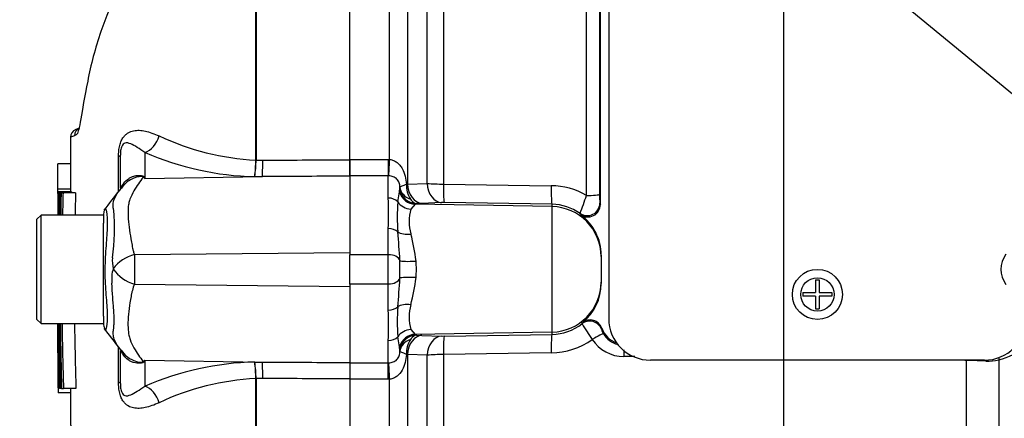
# Paper-space layout 'Sheet1' of a CAD drawing. Units: millimetres. Extents: x -24 to 2970, y -14 to 2100.
# Drawn here: x 1494 to 1612, y 977 to 1025 of the extents above; entities that cross this region are included whole.
import ezdxf
from ezdxf.enums import TextEntityAlignment as Align

# ---------------------------------------------------------------- set-up
doc = ezdxf.new("R2010")
doc.units = ezdxf.units.MM
doc.header["$LTSCALE"] = 5
for name, color, linetype in [('Default', 7, 'Continuous'), ('tangent', 7, 'Continuous'), ('TSH-1', 7, 'Continuous'), ('visible', 7, 'Continuous')]:
    doc.layers.add(name, color=color, linetype=linetype)
doc.styles.add('SEACAD_Arial', font='arial.ttf')
doc.dimstyles.new('ISO-InstDr', dxfattribs={"dimtxt": 16, "dimasz": 22.4, "dimexe": 8, "dimexo": 8, "dimgap": 4, "dimtad": 1, "dimdec": 0, "dimzin": 0, "dimdsep": 46, "dimtxsty": 'SEACAD_Arial', "dimblk1": '_SE_FILLED', "dimblk2": '_SE_FILLED', "dimsah": 1, "dimcen": 8, "dimadec": 0, "dimazin": 0, "dimtfac": 0.5, "dimtofl": 0, "dimtmove": 0, "dimatfit": 3, "dimfxl": 1, "dimtzin": 0, "dimarcsym": 0})

# ---------------------------------------------------------------- blocks, each defined once
blk = doc.blocks.new('SE5')
at = {"layer": 'tangent', "color": 7, "linetype": 'Continuous'}
for p, q in [((1544.63, 1086.26), (1544.63, 1005.28)), ((1561.75, 1003.92), (1561.75, 1085.5)), ((1522.14, 1008.15), (1522.14, 1046.22)), ((1522.18, 1046.26), (1522.18, 1008.15)), ((1538.18, 1008.23), (1538.18, 1046.25)), ((1540.3, 1041.92), (1540.3, 1005.28)), ((1542.66, 1005.36), (1542.66, 1037.47)), ((1505.7, 1004.38), (1505.7, 1008.59)), ((1508.87, 1009.06), (1508.87, 1005.95)), ((1522.14, 1008.15), (1522.14, 1008.15)), ((1522.18, 1008.15), (1522.18, 1008.15)), ((1522.18, 1008.15), (1522.98, 1008.15)), ((1533.42, 1008.23), (1538.02, 1008.23)), ((1538.02, 1008.23), (1538.18, 1008.23)), ((1538.02, 1008.23), (1538.02, 1006.27)), ((1508.87, 1005.95), (1522.94, 1006.18)), ((1522.94, 1006.18), (1522.02, 1006.17)), ((1538.02, 1006.27), (1533.42, 1006.27)), ((1538.02, 1003.61), (1538.02, 1006.27)), ((1538.08, 1006.27), (1538.02, 1006.27)), ((1540.2, 1005.26), (1540.3, 1005.28)), ((1540.3, 1005.28), (1542.66, 1005.36)), ((1544.63, 1005.28), (1557.54, 1005.09)), ((1539.15, 1003.14), (1539.36, 1004.35)), ((1539.36, 1004.35), (1539.42, 1004.79)), ((1541.24, 1002.86), (1540.72, 1002.28)), ((1541.38, 1002.95), (1541.24, 1002.86)), ((1557.63, 1002.58), (1541.24, 1002.86)), ((1542.03, 1002.97), (1541.38, 1002.95)), ((1544.39, 1003.06), (1542.03, 1002.97)), ((1557.63, 1002.87), (1544.71, 1003.06)), ((1557.63, 1002.58), (1557.63, 1002.87)), ((1557.63, 987.55), (1557.63, 1002.58)), ((1563.36, 1002.98), (1563.42, 1002.84)), ((1561.05, 1001.62), (1560.99, 1001.76)), ((1538.02, 996.82), (1538.02, 999.95)), ((1507.62, 996.83), (1533.42, 997.1)), ((1538.02, 996.82), (1533.42, 996.82)), ((1538.02, 993.3), (1538.02, 996.82)), ((1507.62, 993.3), (1533.42, 993.02)), ((1538.02, 993.3), (1533.42, 993.3)), ((1538.02, 990.18), (1538.02, 993.3)), ((1561.23, 988.54), (1561.26, 988.67)), ((1540.72, 987.85), (1541.24, 987.26)), ((1557.63, 987.55), (1541.24, 987.26)), ((1541.24, 987.26), (1541.38, 987.17)), ((1544.71, 987.07), (1557.63, 987.26)), ((1557.63, 987.26), (1557.63, 987.55)), ((1563.6, 988.01), (1563.55, 987.9)), ((1538.02, 983.86), (1538.02, 986.52)), ((1539.36, 985.78), (1539.15, 986.99)), ((1541.38, 987.17), (1542.03, 987.15)), ((1542.03, 987.15), (1544.39, 987.07)), ((1505.7, 981.53), (1505.7, 985.8)), ((1539.42, 985.33), (1539.36, 985.78)), ((1557.54, 985.04), (1544.63, 984.85)), ((1508.87, 984.17), (1508.87, 981.06)), ((1508.87, 984.17), (1522.94, 983.95)), ((1522.02, 983.95), (1522.94, 983.95)), ((1533.42, 983.86), (1538.02, 983.86)), ((1538.02, 983.86), (1538.08, 983.86)), ((1538.02, 981.89), (1538.02, 983.86)), ((1540.3, 984.85), (1540.2, 984.86)), ((1540.3, 984.85), (1540.3, 948.21)), ((1542.66, 984.77), (1540.3, 984.85)), ((1542.66, 952.66), (1542.66, 984.77)), ((1544.63, 984.85), (1544.63, 904.12)), ((1567.56, 984.61), (1566.22, 984.61)), ((1607.3, 934.67), (1607.3, 984.14)), ((1607.54, 984.12), (1607.3, 984.14)), ((1611.14, 984.23), (1611.14, 936.12)), ((1522.14, 981.97), (1522.14, 981.98)), ((1522.14, 952.11), (1522.14, 981.97)), ((1522.98, 981.98), (1522.18, 981.98)), ((1522.18, 981.98), (1522.18, 981.97)), ((1522.18, 981.97), (1522.18, 952.07)), ((1538.02, 981.89), (1533.42, 981.89)), ((1538.18, 981.9), (1538.02, 981.89)), ((1538.18, 943.88), (1538.18, 981.9))]:
    blk.add_line(p, q, dxfattribs=at)
blk.add_circle((1589.42, 992.06), 2, dxfattribs=at)
for centre, radius, start, end in [((1504.81, 999.91), 12.01, 111.5022, 113.8366), ((1523.77, 1039.22), 31.11, 244.875, 266.9973), ((1522.89, 1041.5), 35.34, 246.6358, 268.5946), ((1505.84, 1008.16), 16.3, 352.9971, 359.948), ((1508.86, 1008.24), 13.32, 351.0965, 359.6145), ((1474, 988.8), 38.86, 26.1951, 26.473), ((1499.75, 991.61), 17, 57.5575, 58.4437), ((1543.38, 1005.16), 3.19, 178.1208, 211.6402), ((1544.7, 1031.33), 26.05, 265.5209, 269.8453), ((1557.42, 996.48), 8.61, 59.814, 89.2082), ((1537.16, 1004.89), 2.26, 357.7024, 1.0532), ((1530.57, 1013.69), 32.68, 338.6035, 342.6127), ((1575.58, 1003.86), 12.25, 179.0564, 184.1087), ((1496.52, 1001.78), 41.54, 357.4748, 2.5252), ((1564.55, 1001.34), 25.46, 175.961, 184.039), ((1544.59, 996.17), 6.89, 88.9847, 91.7069), ((1557.54, 996.92), 5.94, 54.5364, 89.1969), ((1480.5, 1000.03), 24.72, 351.6838, 4.9774), ((1545.81, 1000.79), 5.31, 163.6905, 196.3095), ((1465.37, 992.25), 74.14, 2.9997, 5.6519), ((1515.1, 992.65), 26.47, 7.3998, 14.5507), ((1508.68, 992.48), 4.48, 103.7023, 143.7593), ((1632.84, 995.12), 125.23, 179.2172, 180.8345), ((1508.86, 996.1), 3.91, 174.7156, 194.3247), ((1502.48, 995.06), 36.94, 358.3459, 1.6541), ((1527.51, 995.06), 13.87, 355.8847, 4.1153), ((1508.68, 993.94), 3.8, 161.809, 188.1902), ((1508.79, 997.62), 4.48, 213.8143, 254.8754), ((1465.26, 997.88), 74.25, 354.35, 356.9984), ((1515.01, 997.49), 26.55, 345.4605, 352.589), ((1545.81, 989.34), 5.31, 163.6922, 196.3078), ((1496.52, 988.35), 41.54, 357.4748, 2.5252), ((1564.55, 988.78), 25.46, 175.9609, 184.0391), ((1557.54, 993.2), 5.94, 270.804, 308.28), ((1593.65, 1008.32), 37.98, 211.3904, 214.7719), ((1609.74, 990.65), 6.57, 282.2836, 345.7098), ((1565.05, 988.19), 1.53, 191.0881, 214.4516), ((1566.31, 988.91), 2.97, 212.1492, 254.3046), ((1543.38, 984.97), 3.19, 148.3599, 181.8791), ((1544.59, 993.96), 6.89, 268.2933, 271.0151), ((1557.43, 993.63), 8.59, 270.767, 305.7804), ((1566.22, 989.1), 4.49, 212.9872, 270.022), ((1537.16, 985.24), 2.26, 358.9468, 2.2976), ((1499.75, 998.52), 17, 301.5441, 302.4425), ((1474, 1001.33), 38.86, 333.5232, 333.8049), ((1522.89, 948.62), 35.34, 91.4054, 113.3642), ((1508.86, 981.89), 13.32, 0.3855, 8.9035), ((1505.84, 981.96), 16.3, 0.052, 7.0029), ((1544.7, 958.8), 26.05, 90.1542, 94.4796), ((1607.6, 988.57), 4.44, 263.0631, 266.2235), ((1607.19, 939.84), 44.29, 86.8602, 89.5471), ((1609.85, 988.81), 4.76, 267.1422, 285.6866), ((1523.77, 950.91), 31.11, 93.0027, 115.125)]:
    blk.add_arc(centre, radius, start, end, dxfattribs=at)
for centre, major_axis, ratio, start_param, end_param in [((1508.83, 1011.37), (0.95, 2.31), 0.697783, 3.698052, 4.857404), ((1503.42, 1008.76), (-2.5, 0), 0.166198, 2.718943, 3.141593), ((1522.89, 1008.49), (0.01, -2.5), 0.035487, 0.388262, 1.43333), ((1538.18, 1008.57), (-0.12, -2.5), 0.006427, 0.393611, 1.433176), ((1508.56, 1010.74), (-2.94, -4.04), 0.837904, 0.733951, 0.765032), ((1502.05, 1007.77), (-4.15, 2.79), 0.403642, 3.142978, 3.354869), ((1542.07, 1005.47), (0.09, -2.5), 0.710278, 4.763355, 6.208779), ((1544.43, 1005.55), (0.09, -2.5), 0.710462, 4.765864, 6.208759), ((1544.76, 1005.55), (-0.04, -2.5), 0.051006, 4.824526, 6.230765), ((1557.67, 1005.36), (-0.04, -2.5), 0.051017, 4.823282, 6.230765), ((1541.28, 1004.86), (-0.74, 1.86), 0.990891, 1.454855, 2.74251), ((1541.41, 1005.06), (-2, -0.04), 0.846575, 0.054135, 1.1703), ((1541.41, 1004.95), (1.72, -1.03), 0.998177, 3.760518, 5.233959), ((1561.83, 1004.07), (-1.5, 0), 0.09748, 1.518436, 3.106686), ((1538.02, 1002.45), (-1.4, 0), 0.82833, 3.780546, 4.712389), ((1540.75, 1004.13), (-1.86, 0.73), 0.913817, 0.966071, 1.895302), ((1557.52, 996.59), (-6, 0), 0.99863, 3.141593, 4.694936), ((1561.86, 1002.99), (-1.37, -0.61), 0.996461, 0.53287, 2.715059), ((1538.02, 998.97), (-1.4, 0), 0.697584, 3.780546, 4.712389), ((1540.75, 1000.38), (-1.97, -0.35), 0.533677, 0.529681, 1.458912), ((1538.02, 996), (1.4, 0), 0.586, 0.157642, 1.570796), ((1541.38, 996.31), (-1.99, -0.15), 0.12579, 0.128583, 1.543636), ((1538.02, 994.13), (-1.4, 0), 0.586, 1.570796, 2.983951), ((1541.38, 993.81), (-1.99, 0.15), 0.12579, 4.739549, 6.154602), ((1557.52, 993.54), (-6, 0), 0.99863, 1.58825, 3.141593), ((1540.75, 989.74), (-1.97, 0.35), 0.533677, 4.824273, 5.753504), ((1538.02, 991.16), (1.4, 0), 0.697584, 4.712389, 5.644232), ((1562.15, 987.36), (-1.43, 0.45), 0.997373, 3.81433, 5.678635), ((1540.75, 986), (-1.86, -0.73), 0.913817, 4.387883, 5.317114), ((1541.28, 985.27), (-0.74, -1.86), 0.990891, 3.540676, 4.82833), ((1557.67, 984.76), (-0.04, 2.5), 0.051017, 0.05242, 1.459903), ((1562.53, 986.52), (1.27, 0.8), 0.106051, 0.048491, 1.565436), ((1538.02, 987.68), (1.4, 0), 0.82833, 4.712389, 5.644232), ((1541.41, 985.17), (-1.72, -1.03), 0.998177, 4.190819, 5.66426), ((1541.41, 985.07), (-2, 0.04), 0.846575, 5.112885, 6.22905), ((1542.07, 984.66), (0.09, 2.5), 0.710278, 0.074406, 1.519831), ((1544.43, 984.57), (0.09, 2.5), 0.710462, 0.074426, 1.517321), ((1544.76, 984.57), (-0.04, 2.5), 0.051006, 0.05242, 1.458659), ((1502.01, 982.41), (-4.18, -2.75), 0.403415, 2.931511, 3.139717), ((1566.3, 984.44), (0, 1.5), 0.0529, 0.853146, 1.455501), ((1508.56, 979.38), (-2.94, 4.05), 0.837967, -0.765186, -0.733677), ((1522.89, 981.63), (0.01, 2.5), 0.035487, -1.43333, -0.388263), ((1538.18, 981.55), (-0.12, 2.5), 0.006427, -1.433176, -0.393611), ((1607.74, 983.88), (0.01, 2), 0.100457, 1.423594, 1.447803), ((1612.78, 984.09), (-0.47, 1.94), 0.807383, 1.155225, 1.303313), ((1503.42, 981.36), (-2.5, 0), 0.166198, 3.141593, 3.564242), ((1508.83, 978.75), (0.95, -2.31), 0.697783, 1.425782, 2.585133)]:
    blk.add_ellipse(centre, major_axis=major_axis, ratio=ratio, start_param=start_param, end_param=end_param, dxfattribs=at)
for points, knots in [([(1521.83, 1046.44), (1520.65, 1045.79), (1519.52, 1045.06), (1517.35, 1043.46), (1516.31, 1042.58), (1514.35, 1040.74), (1513.43, 1039.78), (1512.1, 1038.32), (1511.67, 1037.83), (1510.81, 1036.84), (1510.38, 1036.35), (1509.16, 1034.86), (1508.48, 1033.84), (1507.27, 1031.79), (1506.73, 1030.76), (1505.41, 1028.1), (1504.68, 1026.47), (1504.07, 1024.87)], [0, 0, 0, 0, 0.0625, 0.0625, 0.125, 0.125, 0.1875, 0.1875, 0.21875, 0.21875, 0.25, 0.25, 0.3125, 0.3125, 0.375, 0.375, 0.473365, 0.473365, 0.473365, 0.473365]), ([(1500.84, 1011.52), (1500.8, 1011.39), (1500.76, 1011.3), (1500.65, 1011.2), (1500.6, 1011.19), (1500.5, 1011.13), (1500.45, 1011.11), (1500.41, 1011.08)], [0.8362483, 0.8362483, 0.8362483, 0.8362483, 0.875, 0.875, 0.9375, 0.9375, 1, 1, 1, 1]), ([(1505.7, 1008.59), (1505.7, 1008.81), (1505.71, 1009.04), (1505.76, 1009.49), (1505.8, 1009.71), (1505.87, 1010.01), (1505.9, 1010.11), (1505.97, 1010.3), (1506, 1010.39), (1506.11, 1010.64), (1506.2, 1010.79), (1506.38, 1011.03), (1506.47, 1011.13), (1506.67, 1011.31), (1506.77, 1011.38), (1507.08, 1011.56), (1507.29, 1011.64), (1507.73, 1011.72), (1507.96, 1011.74), (1508.42, 1011.72), (1508.66, 1011.69), (1509.17, 1011.58), (1509.43, 1011.5), (1509.98, 1011.3), (1510.27, 1011.19), (1510.56, 1011.05)], [0, 0, 0, 0, 0.0625, 0.0625, 0.125, 0.125, 0.15625, 0.15625, 0.1875, 0.1875, 0.25, 0.25, 0.3125, 0.3125, 0.375, 0.375, 0.5, 0.5, 0.625, 0.625, 0.75, 0.75, 0.875, 0.875, 1, 1, 1, 1]), ([(1508.87, 1009.06), (1508.54, 1009.31), (1508.23, 1009.51), (1507.66, 1009.86), (1507.41, 1010), (1506.92, 1010.2), (1506.69, 1010.26), (1506.33, 1010.13), (1506.2, 1010.06), (1506.03, 1009.68), (1505.98, 1009.49), (1505.93, 1009.12), (1505.92, 1008.93), (1505.92, 1008.76)], [0, 0, 0, 0, 0.25, 0.25, 0.5, 0.5, 0.75, 0.75, 0.875, 0.875, 0.9375, 0.9375, 1, 1, 1, 1]), ([(1522.98, 1008.15), (1526.13, 1008.16), (1529.28, 1008.18), (1532.42, 1008.19), (1532.76, 1008.19), (1533.09, 1008.19), (1533.42, 1008.19)], [0, 0, 0, 0, 0.904208, 0.904208, 0.904208, 1, 1, 1, 1]), ([(1538.18, 1008.23), (1538.35, 1008.22), (1538.5, 1008.18), (1538.81, 1008.05), (1538.95, 1007.97), (1539.2, 1007.77), (1539.31, 1007.65), (1539.52, 1007.41), (1539.61, 1007.27), (1539.84, 1006.85), (1539.96, 1006.54), (1540.12, 1005.91), (1540.17, 1005.59), (1540.2, 1005.26)], [0, 0, 0, 0, 0.125, 0.125, 0.25, 0.25, 0.375, 0.375, 0.5, 0.5, 0.75, 0.75, 1, 1, 1, 1]), ([(1506.35, 1005.4), (1506.49, 1005.6), (1506.68, 1005.78), (1506.98, 1005.99), (1507.09, 1006.05), (1507.31, 1006.16), (1507.43, 1006.2), (1507.67, 1006.27), (1507.79, 1006.3), (1508.04, 1006.33), (1508.16, 1006.33), (1508.4, 1006.32), (1508.52, 1006.3), (1508.65, 1006.24), (1508.69, 1006.22), (1508.75, 1006.17), (1508.77, 1006.15), (1508.79, 1006.12)], [0, 0, 0, 0, 0.25, 0.25, 0.375, 0.375, 0.5, 0.5, 0.625, 0.625, 0.75, 0.75, 0.875, 0.875, 0.9375, 0.9375, 1, 1, 1, 1]), ([(1508.65, 1006.09), (1508.64, 1006.11), (1508.62, 1006.14), (1508.54, 1006.17), (1508.48, 1006.18), (1508.36, 1006.18), (1508.29, 1006.18), (1508.16, 1006.17), (1508.1, 1006.16), (1507.78, 1006.09), (1507.53, 1006), (1507.06, 1005.77), (1506.84, 1005.62), (1506.54, 1005.37), (1506.44, 1005.27), (1506.35, 1005.17)], [0, 0, 0, 0, 0.0625, 0.0625, 0.125, 0.125, 0.1875, 0.1875, 0.25, 0.25, 0.5, 0.5, 0.75, 0.75, 0.8822904, 0.8822904, 0.8822904, 0.8822904]), ([(1533.42, 1006.23), (1533.09, 1006.23), (1532.76, 1006.23), (1532.42, 1006.23), (1529.26, 1006.21), (1526.1, 1006.19), (1522.94, 1006.18)], [0, 0, 0, 0, 0.095375, 0.095375, 0.095375, 1, 1, 1, 1]), ([(1539.42, 1004.93), (1539.41, 1005.09), (1539.39, 1005.26), (1539.3, 1005.52), (1539.26, 1005.61), (1539.17, 1005.76), (1539.11, 1005.83), (1538.99, 1005.95), (1538.92, 1006), (1538.77, 1006.09), (1538.69, 1006.13), (1538.53, 1006.19), (1538.44, 1006.21), (1538.26, 1006.25), (1538.17, 1006.26), (1538.08, 1006.27)], [0, 0, 0, 0, 0.25, 0.25, 0.375, 0.375, 0.5, 0.5, 0.625, 0.625, 0.75, 0.75, 0.875, 0.875, 1, 1, 1, 1]), ([(1505.92, 1004.78), (1505.92, 1004.81), (1505.94, 1004.85), (1506.02, 1004.97), (1506.06, 1005.02), (1506.14, 1005.12), (1506.17, 1005.16), (1506.24, 1005.26), (1506.29, 1005.32), (1506.35, 1005.4)], [0, 0, 0, 0, 0.5, 0.5, 0.75, 0.75, 0.875, 0.875, 1, 1, 1, 1]), ([(1508.65, 1006.09), (1508.46, 1005.86), (1508.27, 1005.6), (1507.89, 1005.06), (1507.71, 1004.77), (1507.37, 1004.14), (1507.2, 1003.81), (1507.01, 1003.29), (1506.96, 1003.11), (1506.9, 1002.83), (1506.88, 1002.73), (1506.86, 1002.54), (1506.86, 1002.44), (1506.84, 1002.15), (1506.84, 1001.94), (1506.84, 1001.53), (1506.85, 1001.32), (1506.89, 1000.67), (1506.94, 1000.22), (1507.08, 999.3), (1507.16, 998.83), (1507.3, 998.09), (1507.34, 997.84), (1507.41, 997.46), (1507.45, 997.34), (1507.52, 997.08), (1507.57, 996.96), (1507.62, 996.83)], [0, 0, 0, 0, 0.125, 0.125, 0.25, 0.25, 0.375, 0.375, 0.4375, 0.4375, 0.46875, 0.46875, 0.5, 0.5, 0.5625, 0.5625, 0.625, 0.625, 0.75, 0.75, 0.875, 0.875, 0.9375, 0.9375, 0.96875, 0.96875, 1, 1, 1, 1]), ([(1540.2, 1005.26), (1540.08, 1005.21), (1539.97, 1005.17), (1539.79, 1005.08), (1539.7, 1005.05), (1539.57, 1005), (1539.52, 1004.97), (1539.45, 1004.94), (1539.42, 1004.93), (1539.42, 1004.93)], [0, 0, 0, 0, 0.25, 0.25, 0.5, 0.5, 0.75, 0.75, 1, 1, 1, 1]), ([(1505.13, 1002.18), (1505.12, 1002.21), (1505.11, 1002.25), (1505.09, 1002.32), (1505.07, 1002.43), (1505.06, 1002.53), (1505.05, 1002.73), (1505.05, 1002.86), (1505.1, 1003.23), (1505.18, 1003.47), (1505.39, 1003.91), (1505.52, 1004.12), (1505.8, 1004.52), (1505.96, 1004.71), (1506.12, 1004.88)], [0, 0, 0, 0, 0.03125, 0.03125, 0.0625, 0.125, 0.125, 0.25, 0.25, 0.5, 0.5, 0.75, 0.75, 1, 1, 1, 1]), ([(1540.67, 1003.48), (1540.78, 1003.33), (1540.9, 1003.2), (1541.14, 1003.02), (1541.26, 1002.97), (1541.38, 1002.95)], [0, 0, 0, 0, 0.5, 0.5, 1, 1, 1, 1]), ([(1504.13, 1002.33), (1504.14, 1002.34), (1504.14, 1002.34), (1504.18, 1002.3), (1504.23, 1002.08), (1504.34, 1001.27), (1504.37, 1000.69), (1504.32, 999.29), (1504.25, 998.47), (1504.12, 996.66), (1504.06, 995.7), (1504.06, 993.8), (1504.13, 992.85), (1504.27, 991.13), (1504.34, 990.35), (1504.36, 989.07), (1504.31, 988.54), (1504.21, 987.9), (1504.17, 987.75), (1504.13, 987.79)], [0.2362904, 0.2362904, 0.2362904, 0.2362904, 0.25, 0.25, 0.3125, 0.3125, 0.375, 0.375, 0.4375, 0.4375, 0.5, 0.5, 0.5625, 0.5625, 0.625, 0.625, 0.6875, 0.6875, 0.75, 0.75, 0.75, 0.75]), ([(1505.11, 987.85), (1505.12, 987.89), (1505.12, 987.93), (1505.13, 988.01), (1505.13, 988.05), (1505.14, 988.18), (1505.15, 988.27), (1505.17, 988.53), (1505.17, 988.72), (1505.18, 989.31), (1505.16, 989.74), (1505.11, 990.45), (1505.09, 990.69), (1505.05, 991.2), (1505.03, 991.46), (1504.96, 992.26), (1504.92, 992.83), (1504.91, 993.4)], [0, 0, 0, 0, 0.03125, 0.03125, 0.0625, 0.0625, 0.125, 0.125, 0.25, 0.25, 0.5, 0.5, 0.625, 0.625, 0.75, 0.75, 1, 1, 1, 1]), ([(1507.62, 993.3), (1507.51, 993.05), (1507.42, 992.8), (1507.34, 992.48), (1507.32, 992.42), (1507.29, 992.29), (1507.28, 992.23), (1507.25, 992.04), (1507.22, 991.92), (1507.11, 991.3), (1507.03, 990.82), (1506.84, 989.44), (1506.8, 988.57), (1506.88, 987.58), (1506.9, 987.38), (1506.98, 987), (1507.03, 986.82), (1507.22, 986.3), (1507.38, 985.97), (1507.72, 985.35), (1507.9, 985.06), (1508.27, 984.52), (1508.46, 984.27), (1508.64, 984.03)], [0, 0, 0, 0, 0.0625, 0.0625, 0.078125, 0.078125, 0.09375, 0.09375, 0.125, 0.125, 0.25, 0.25, 0.5, 0.5, 0.5625, 0.5625, 0.625, 0.625, 0.75, 0.75, 0.875, 0.875, 1, 1, 1, 1]), ([(1505.92, 985.47), (1505.65, 985.79), (1505.41, 986.14), (1505.17, 986.73), (1505.11, 986.93), (1505.07, 987.25), (1505.06, 987.36), (1505.07, 987.54), (1505.07, 987.6), (1505.08, 987.69), (1505.09, 987.72), (1505.1, 987.79), (1505.1, 987.82), (1505.11, 987.85)], [0, 0, 0, 0, 0.5, 0.5, 0.75, 0.75, 0.875, 0.875, 0.9375, 0.9375, 0.96875, 0.96875, 1, 1, 1, 1]), ([(1541.38, 987.17), (1541.26, 987.16), (1541.14, 987.11), (1540.9, 986.93), (1540.78, 986.8), (1540.67, 986.64)], [0, 0, 0, 0, 0.5, 0.5, 1, 1, 1, 1]), ([(1506.33, 984.74), (1506.28, 984.82), (1506.23, 984.88), (1506.16, 984.98), (1506.13, 985.02), (1506.05, 985.12), (1506.02, 985.16), (1505.94, 985.28), (1505.92, 985.32), (1505.92, 985.35)], [0, 0, 0, 0, 0.125, 0.125, 0.25, 0.25, 0.5, 0.5, 1, 1, 1, 1]), ([(1506.34, 984.96), (1506.6, 984.66), (1506.92, 984.42), (1507.52, 984.12), (1507.77, 984.03), (1508.16, 983.95), (1508.3, 983.94), (1508.54, 983.94), (1508.63, 983.98), (1508.64, 984.03)], [0.1198331, 0.1198331, 0.1198331, 0.1198331, 0.5, 0.5, 0.75, 0.75, 0.875, 0.875, 1, 1, 1, 1]), ([(1538.08, 983.86), (1538.17, 983.86), (1538.26, 983.88), (1538.44, 983.91), (1538.53, 983.94), (1538.69, 984), (1538.77, 984.04), (1538.92, 984.12), (1538.99, 984.18), (1539.11, 984.3), (1539.17, 984.36), (1539.26, 984.52), (1539.3, 984.6), (1539.36, 984.78), (1539.38, 984.87), (1539.41, 985.04), (1539.42, 985.12), (1539.42, 985.2)], [0, 0, 0, 0, 0.125, 0.125, 0.25, 0.25, 0.375, 0.375, 0.5, 0.5, 0.625, 0.625, 0.75, 0.75, 0.875, 0.875, 1, 1, 1, 1]), ([(1540.2, 984.86), (1540.08, 984.91), (1539.97, 984.96), (1539.79, 985.04), (1539.7, 985.07), (1539.57, 985.13), (1539.52, 985.15), (1539.45, 985.18), (1539.42, 985.19), (1539.42, 985.2)], [0, 0, 0, 0, 0.25, 0.25, 0.5, 0.5, 0.75, 0.75, 1, 1, 1, 1]), ([(1508.79, 984), (1508.77, 983.98), (1508.75, 983.95), (1508.69, 983.9), (1508.65, 983.88), (1508.51, 983.82), (1508.4, 983.8), (1508.16, 983.79), (1508.03, 983.8), (1507.79, 983.83), (1507.66, 983.85), (1507.42, 983.92), (1507.3, 983.97), (1507.08, 984.08), (1506.97, 984.14), (1506.66, 984.35), (1506.48, 984.53), (1506.33, 984.74)], [0, 0, 0, 0, 0.0625, 0.0625, 0.125, 0.125, 0.25, 0.25, 0.375, 0.375, 0.5, 0.5, 0.625, 0.625, 0.75, 0.75, 1, 1, 1, 1]), ([(1522.94, 983.95), (1526.1, 983.93), (1529.26, 983.91), (1532.42, 983.9), (1532.76, 983.9), (1533.09, 983.9), (1533.42, 983.89)], [0, 0, 0, 0, 0.904625, 0.904625, 0.904625, 1, 1, 1, 1]), ([(1540.2, 984.86), (1540.17, 984.54), (1540.12, 984.21), (1539.96, 983.58), (1539.84, 983.28), (1539.53, 982.71), (1539.33, 982.46), (1538.95, 982.16), (1538.81, 982.08), (1538.51, 981.95), (1538.35, 981.91), (1538.18, 981.9)], [0, 0, 0, 0, 0.25, 0.25, 0.5, 0.5, 0.75, 0.75, 0.875, 0.875, 1, 1, 1, 1]), ([(1510.56, 979.07), (1510.27, 978.94), (1509.98, 978.82), (1509.42, 978.62), (1509.16, 978.54), (1508.65, 978.44), (1508.42, 978.4), (1507.95, 978.39), (1507.73, 978.4), (1507.29, 978.49), (1507.08, 978.56), (1506.77, 978.74), (1506.67, 978.81), (1506.47, 978.99), (1506.38, 979.09), (1506.2, 979.34), (1506.11, 979.48), (1506, 979.73), (1505.97, 979.82), (1505.9, 980.01), (1505.87, 980.11), (1505.8, 980.42), (1505.76, 980.64), (1505.71, 981.09), (1505.7, 981.31), (1505.7, 981.53)], [0, 0, 0, 0, 0.125, 0.125, 0.25, 0.25, 0.375, 0.375, 0.5, 0.5, 0.625, 0.625, 0.6875, 0.6875, 0.75, 0.75, 0.8125, 0.8125, 0.84375, 0.84375, 0.875, 0.875, 0.9375, 0.9375, 1, 1, 1, 1]), ([(1505.92, 981.36), (1505.92, 981.19), (1505.93, 981.01), (1505.98, 980.64), (1506.03, 980.45), (1506.2, 980.07), (1506.33, 979.99), (1506.69, 979.86), (1506.92, 979.93), (1507.41, 980.13), (1507.66, 980.27), (1508.22, 980.61), (1508.54, 980.81), (1508.87, 981.06)], [0, 0, 0, 0, 0.0625, 0.0625, 0.125, 0.125, 0.25, 0.25, 0.5, 0.5, 0.75, 0.75, 1, 1, 1, 1]), ([(1533.42, 981.93), (1533.09, 981.93), (1532.76, 981.93), (1532.42, 981.94), (1529.28, 981.95), (1526.13, 981.96), (1522.98, 981.98)], [0, 0, 0, 0, 0.095792, 0.095792, 0.095792, 1, 1, 1, 1])]:
    blk.add_open_spline(points, degree=3, knots=knots, dxfattribs=at)
at = {"layer": 'visible', "color": 7, "linetype": 'Continuous'}
for p, q in [((1533.42, 1008.19), (1533.42, 1090.08)), ((1564.42, 1090.81), (1564.42, 989.17)), ((1563.42, 1002.84), (1563.42, 1089.74)), ((1563.33, 1086.94), (1563.33, 1004.06)), ((1500.97, 1011.99), (1500.52, 1011.79)), ((1505.92, 1004.78), (1505.92, 1008.76)), ((1499.95, 1007.69), (1498.45, 1007.69)), ((1533.42, 1008.23), (1533.42, 1006.27)), ((1533.42, 1006.23), (1533.42, 1008.19)), ((1533.42, 1006.27), (1533.42, 996.82)), ((1499.94, 1004.68), (1498.44, 1004.68)), ((1498.45, 1004.35), (1498.44, 1004.35)), ((1499.95, 1004.35), (1498.45, 1004.35)), ((1498.47, 1004.34), (1498.51, 1004.34)), ((1500.08, 1004.35), (1498.58, 1004.35)), ((1498.59, 1004.24), (1498.72, 1004.24)), ((1498.79, 1004.24), (1498.72, 1004.24)), ((1498.82, 1004.24), (1499.05, 1004.24)), ((1500.55, 1004.24), (1499.05, 1004.24)), ((1496.42, 1001.56), (1495.92, 1001.06)), ((1496.42, 988.56), (1496.42, 1001.56)), ((1503.92, 1001.56), (1496.42, 1001.56)), ((1503.92, 1001.72), (1503.92, 1000.59)), ((1495.92, 989.06), (1495.92, 1001.06)), ((1503.92, 998.89), (1503.92, 1000.59)), ((1503.92, 990.88), (1503.92, 998.89)), ((1533.42, 993.3), (1533.42, 996.82)), ((1563.52, 996.75), (1563.52, 996.59)), ((1563.52, 996.59), (1563.52, 993.54)), ((1533.42, 993.3), (1533.42, 983.86)), ((1563.52, 993.54), (1563.52, 993.38)), ((1589.2, 993.81), (1589.65, 993.81)), ((1589.2, 993.81), (1589.2, 992.28)), ((1589.65, 993.81), (1589.65, 992.28)), ((1587.67, 992.28), (1589.2, 992.28)), ((1587.67, 992.28), (1587.67, 991.84)), ((1589.65, 992.28), (1591.17, 992.28)), ((1591.17, 992.28), (1591.17, 991.84)), ((1503.92, 989.43), (1503.92, 990.88)), ((1589.2, 991.84), (1587.67, 991.84)), ((1589.2, 991.84), (1589.2, 990.31)), ((1591.17, 991.84), (1589.65, 991.84)), ((1589.65, 991.84), (1589.65, 990.31)), ((1589.2, 990.31), (1589.65, 990.31)), ((1495.92, 989.06), (1496.42, 988.56)), ((1496.42, 988.56), (1503.92, 988.56)), ((1503.92, 989.43), (1503.92, 988.41)), ((1505.92, 981.36), (1505.92, 985.35)), ((1506.01, 985.37), (1506.35, 984.97)), ((1533.42, 983.89), (1533.42, 981.93)), ((1533.42, 983.86), (1533.42, 981.94)), ((1609.42, 984.17), (1569.42, 984.17)), ((1533.42, 981.93), (1533.42, 900.04)), ((1498.45, 980.86), (1498.46, 980.86)), ((1498.46, 980.86), (1498.62, 980.86)), ((1499.97, 980.27), (1498.47, 980.27)), ((1498.48, 980.87), (1498.53, 980.87)), ((1498.62, 980.87), (1498.53, 980.87)), ((1498.76, 980.76), (1498.62, 980.76)), ((1498.83, 980.76), (1498.76, 980.76)), ((1498.87, 980.76), (1499.1, 980.76)), ((1500.6, 980.76), (1499.1, 980.76))]:
    blk.add_line(p, q, dxfattribs=at)
blk.add_circle((1589.42, 992.06), 3, dxfattribs=at)
for centre, radius, start, end in [((1500.96, 1010.89), 1, 113.0342, 179.6294), ((1501.41, 1011.07), 0.999, 113.0185, 179.3698), ((1511.97, 999.6), 7.88, 135.446, 142.151), ((4074.1, 995.25), 2575.67, 179.79762, 179.79783), ((4074.1, 995.25), 2575.67, 179.80257, 179.83446), ((341.87, 997.52), 1156.6, 0.19982, 0.33833), ((1524.67, 1002.25), 26.18, 175.4114, 181.595), ((2629.32, 985.16), 1130.66, 179.03318, 179.16863), ((2415.72, 984.14), 916.89, 178.74395, 178.91099), ((343.65, 997.52), 1156.31, 0.33823, 0.33842), ((2415.76, 984.14), 915.43, 178.74199, 178.90929), ((-39.91, 2189.07), 1947.41, 322.44783, 322.53543), ((1561.93, 1002.83), 1.49, 233.8276, 0.3758), ((1504.92, 1001.72), 1, 147.0627, 180.0444), ((1557.49, 996.75), 6.03, 359.9973, 53.8704), ((1614.42, 995.06), 3.02, 143.1301, 216.8699), ((1557.49, 993.38), 6.04, 308.6971, 359.999), ((388.04, 986.71), 1110.44, 359.6979, 0.09546), ((2437.23, 1001.68), 938.59, 180.80054, 181.27681), ((2314.03, 1002.7), 815.22, 180.99394, 181.54234), ((2314.25, 1002.7), 813.95, 180.99549, 181.54474), ((1562.2, 987.5), 1.49, 19.9512, 128.7665), ((1569.42, 989.17), 5, 180, 270), ((1609.42, 989.17), 5, 270, 0), ((1504.92, 988.41), 1, 179.9696, 213.9203), ((1390.51, 899.13), 144.13, 36.9233, 38.0574), ((1566.41, 989.04), 2.99, 200.0687, 249.8982), ((1508.26, 987.44), 3.06, 214.1023, 222.6098), ((4006.18, 992), 2507.75, 180.21684, 180.24959), ((4006.18, 992), 2507.75, 180.25447, 180.25468), ((1533.23, 981.47), 34.78, 181.0036, 181.9736)]:
    blk.add_arc(centre, radius, start, end, dxfattribs=at)
for points, knots in [([(1504.07, 1024.87), (1503.9, 1024.44), (1503.75, 1024.01), (1503.25, 1022.57), (1502.94, 1021.57), (1502.42, 1019.59), (1502.2, 1018.59), (1501.63, 1015.72), (1501.37, 1014.19), (1501.09, 1012.55), (1501, 1012.13), (1500.9, 1011.7), (1500.87, 1011.6), (1500.84, 1011.52)], [0.473365, 0.473365, 0.473365, 0.473365, 0.5, 0.5, 0.5625, 0.5625, 0.625, 0.625, 0.75, 0.75, 0.8125, 0.8125, 0.8362483, 0.8362483, 0.8362483, 0.8362483]), ([(1500.55, 1011.81), (1500.55, 1011.81), (1500.55, 1011.81), (1500.57, 1011.81), (1500.58, 1011.82), (1500.64, 1011.84), (1500.69, 1011.86), (1500.81, 1011.91), (1500.87, 1011.94), (1500.96, 1011.97)], [0.5, 0.5, 0.5, 0.5, 0.625, 0.625, 0.75, 0.75, 0.875, 0.875, 0.9785869, 0.9785869, 0.9785869, 0.9785869]), ([(1498.45, 1004.68), (1498.45, 1004.84), (1498.45, 1005.01), (1498.45, 1005.18), (1498.45, 1005.84), (1498.45, 1006.51), (1498.45, 1007.18), (1498.45, 1007.35), (1498.45, 1007.52), (1498.45, 1007.69)], [0, 0, 0, 0, 0.165674, 0.165674, 0.165674, 0.831225, 0.831225, 0.831225, 1, 1, 1, 1]), ([(1498.51, 1004.34), (1498.51, 1004.02), (1498.51, 1003.69), (1498.51, 1003.37), (1498.5, 1002.76), (1498.5, 1002.16), (1498.5, 1001.56)], [0, 0, 0, 0, 0.3457865, 0.3457865, 0.3457865, 0.9859381, 0.9859381, 0.9859381, 0.9859381]), ([(1498.57, 1001.56), (1498.57, 1002.2), (1498.57, 1002.84), (1498.57, 1003.48), (1498.57, 1003.77), (1498.57, 1004.06), (1498.58, 1004.35)], [0.4651496, 0.4651496, 0.4651496, 0.4651496, 0.8327765, 0.8327765, 0.8327765, 1, 1, 1, 1]), ([(1498.44, 988.56), (1498.44, 988.43), (1498.44, 988.29), (1498.45, 987.97), (1498.45, 987.79), (1498.45, 987.42), (1498.45, 987.23), (1498.45, 986.87), (1498.45, 986.68), (1498.45, 986.33), (1498.45, 986.15), (1498.45, 985.81), (1498.45, 985.65), (1498.45, 985.38), (1498.45, 985.29), (1498.45, 985.18), (1498.45, 985.15), (1498.45, 985.12), (1498.45, 985.1), (1498.45, 985.08), (1498.45, 985.08), (1498.45, 985.06), (1498.45, 985.06), (1498.45, 985.06)], [0.454462, 0.454462, 0.454462, 0.454462, 0.5, 0.5, 0.5625, 0.5625, 0.625, 0.625, 0.6875, 0.6875, 0.75, 0.75, 0.8125, 0.8125, 0.875, 0.875, 0.90625, 0.90625, 0.9375, 0.9375, 0.96875, 0.96875, 1, 1, 1, 1]), ([(1498.45, 985.06), (1498.45, 985.06), (1498.45, 985.06), (1498.45, 985.08), (1498.45, 985.08), (1498.45, 985.1), (1498.45, 985.12), (1498.45, 985.15), (1498.45, 985.18), (1498.44, 985.25), (1498.44, 985.3), (1498.44, 985.4), (1498.44, 985.46), (1498.44, 985.66), (1498.44, 985.82), (1498.44, 986.16), (1498.44, 986.34), (1498.44, 986.7), (1498.44, 986.88), (1498.44, 987.25), (1498.44, 987.43), (1498.44, 987.8), (1498.44, 987.98), (1498.44, 988.3), (1498.44, 988.43), (1498.44, 988.56)], [0, 0, 0, 0, 0.03125, 0.03125, 0.0625, 0.0625, 0.09375, 0.09375, 0.125, 0.125, 0.15625, 0.15625, 0.1875, 0.1875, 0.25, 0.25, 0.3125, 0.3125, 0.375, 0.375, 0.4375, 0.4375, 0.5, 0.5, 0.5445122, 0.5445122, 0.5445122, 0.5445122]), ([(1498.44, 988.56), (1498.44, 987.05), (1498.44, 984.96), (1498.45, 983.08), (1498.45, 982.54)], [0.51912, 0.51912, 0.51912, 0.51912, 0.8820224, 1, 1, 1, 1]), ([(1499.95, 980.87), (1499.95, 980.61), (1499.96, 979.24), (1499.96, 977.52), (1499.97, 976.24), (1499.97, 976.02)], [0.2521468, 0.2521468, 0.2521468, 0.2521468, 0.3763024, 0.9062004, 1, 1, 1, 1])]:
    blk.add_open_spline(points, degree=3, knots=knots, dxfattribs=at)
for points in [[(1499.96, 1010.9), (1499.95, 1008.73), (1499.95, 1006.55), (1499.94, 1004.34)], [(1506.35, 1005.17), (1506.27, 1005.08), (1506.19, 1004.98), (1506.12, 1004.88)], [(1498.44, 1004.17), (1498.44, 1004.34), (1498.44, 1004.51), (1498.44, 1004.68)], [(1498.46, 1001.56), (1498.47, 1002.49), (1498.47, 1003.41), (1498.47, 1004.34)], [(1498.58, 1001.52), (1498.59, 1002.43), (1498.59, 1003.33), (1498.59, 1004.24)], [(1498.72, 1004.24), (1498.72, 1003.34), (1498.71, 1002.45), (1498.71, 1001.56)], [(1500.08, 1004.35), (1500.08, 1004.31), (1500.08, 1004.27), (1500.08, 1004.24)], [(1498.44, 1002.67), (1498.44, 1002.39), (1498.44, 1002.02), (1498.44, 1001.56)], [(1498.48, 980.87), (1498.47, 983.43), (1498.47, 986), (1498.46, 988.56)], [(1498.53, 980.87), (1498.52, 983.43), (1498.51, 986), (1498.5, 988.56)], [(1498.62, 980.76), (1498.6, 983.36), (1498.59, 985.96), (1498.58, 988.56)], [(1498.76, 980.76), (1498.74, 983.36), (1498.72, 985.96), (1498.71, 988.56)]]:
    blk.add_open_spline(points, degree=3, dxfattribs=at)
blk = doc.blocks.new('SEANNOT_GROUP131')
at = {"layer": 'Default', "color": 7, "linetype": 'Continuous'}
blk.add_lwpolyline([(1456.19, 1144.82), (1678.25, 962.33)], dxfattribs=at)
blk = doc.blocks.new('DMBLK1148')
at = {"layer": 'Default', "linetype": 'Continuous'}
for points in [[(1380.57, 1081.56), (1388.04, 1081.56), (1384.3, 1103.96)], [(1380.57, 908.57), (1384.3, 886.17), (1388.04, 908.57)]]:
    blk.add_hatch(color=7, dxfattribs=at).paths.add_polyline_path(points)
at = {"layer": 'Default', "color": 7, "linetype": 'Continuous'}
for p, q in [((1526.8, 1103.96), (1376.3, 1103.96)), ((1384.3, 1103.96), (1384.3, 886.17)), ((1526.65, 886.17), (1376.3, 886.17))]:
    blk.add_line(p, q, dxfattribs=at)
at = {"layer": 'Default', "color": 7, "linetype": 'Continuous', "style": 'SEACAD_Arial'}
for s, p in [(')', (1364.3, 1041.36)), ('8.57"', (1364.3, 981.53)), ('218', (1345.1, 981.53)), ('(', (1364.3, 966.23)), ('ø', (1364.3, 941.46))]:
    blk.add_text(s, height=16, rotation=90, dxfattribs=at).set_placement(p, align=Align.TOP_LEFT)
blk = doc.blocks.new('_SE_FILLED')
at = {"color": 0}
blk.add_line((0, 0), (-1, 0), dxfattribs=at)
blk.add_solid([(0, 0), (-1, -0.1665), (-1, 0.1665), (0, 0)], dxfattribs=at)
blk = doc.blocks.new('DMBLK1151')
at = {"layer": 'Default', "linetype": 'Continuous'}
for points in [[(1456.4, 972.66), (1463.87, 972.66), (1460.13, 995.06)], [(1456.4, 906.46), (1460.13, 884.06), (1463.87, 906.46)]]:
    blk.add_hatch(color=7, dxfattribs=at).paths.add_polyline_path(points)
at = {"layer": 'Default', "color": 7, "linetype": 'Continuous'}
for p, q in [((1487.92, 995.06), (1452.13, 995.06)), ((1460.13, 884.06), (1460.13, 995.06)), ((1554.67, 884.06), (1452.13, 884.06))]:
    blk.add_line(p, q, dxfattribs=at)
at = {"layer": 'Default', "color": 7, "linetype": 'Continuous', "style": 'SEACAD_Arial'}
for s, p in [(')', (1440.13, 973.48)), ('4.37"', (1440.13, 913.65)), ('111', (1420.93, 913.65)), ('(', (1440.13, 898.35))]:
    blk.add_text(s, height=16, rotation=90, dxfattribs=at).set_placement(p, align=Align.TOP_LEFT)
blk = doc.blocks.new('DMBLK1159')
at = {"layer": 'Default', "linetype": 'Continuous'}
for points in [[(1607.82, 1230.46), (1585.42, 1226.72), (1607.82, 1222.99)], [(1744.52, 1230.46), (1744.52, 1222.99), (1766.92, 1226.72)]]:
    blk.add_hatch(color=7, dxfattribs=at).paths.add_polyline_path(points)
at = {"layer": 'Default', "color": 7, "linetype": 'Continuous'}
for p, q in [((1585.42, 905.06), (1585.42, 1234.72)), ((1766.92, 1191.11), (1766.92, 1234.72)), ((1766.92, 1226.72), (1585.42, 1226.72))]:
    blk.add_line(p, q, dxfattribs=at)
at = {"layer": 'Default', "color": 7, "linetype": 'Continuous', "style": 'SEACAD_Arial'}
for s, p in [('182', (1650.26, 1265.92)), ('(', (1634.96, 1246.72)), (')', (1710.09, 1246.72)), ('7.15"', (1650.26, 1246.72))]:
    blk.add_text(s, height=16, dxfattribs=at).set_placement(p, align=Align.TOP_LEFT)

psp = doc.layouts.new('Sheet1')

# ---------------------------------------------------------------- block references
at = {"layer": 'Default'}
psp.add_blockref('SEANNOT_GROUP131', (0, 0), dxfattribs=at)
at = {"layer": 'TSH-1'}
psp.add_blockref('SE5', (0, 0), dxfattribs=at)

# ---------------------------------------------------------------- dimensions: what is measured, and where the dimension line sits
at = {"layer": 'Default', "color": 7, "linetype": 'Continuous'}
dim = psp.add_linear_dim(base=(1585.42333991, 1226.72328827), p1=(1766.92333991, 1183.11269776), p2=(1585.42333991, 897.06269776), text='\\A1;<>', dimstyle='ISO-InstDr', override={"dimpost": '\\X'}, dxfattribs=at)
dim.commit()
dim.dimension.update_dxf_attribs({"geometry": 'DMBLK1159', "text_midpoint": (1676.1733404, 1226.72328827), "dimtype": 160})
for base, p1, p2, angle, text, picture, middle, dimtype in [((1384.3, 1103.96), (1534.8, 1103.96), (1534.65, 886.17), 269.9598, '\\A1;ø <>', 'DMBLK1148', (1384.3, 995.06), 161), ((1460.13, 995.06), (1562.67, 884.06), (1495.92, 995.06), 90, '\\A1;<>', 'DMBLK1151', (1460.13, 939.56), 160)]:
    dim = psp.add_linear_dim(base=base, p1=p1, p2=p2, angle=angle, text=text, dimstyle='ISO-InstDr', override={"dimpost": '\\X'}, dxfattribs=at)
    dim.commit()
    dim.dimension.update_dxf_attribs({"geometry": picture, "text_midpoint": middle, "dimtype": dimtype})

doc.saveas('drawing.dxf')
